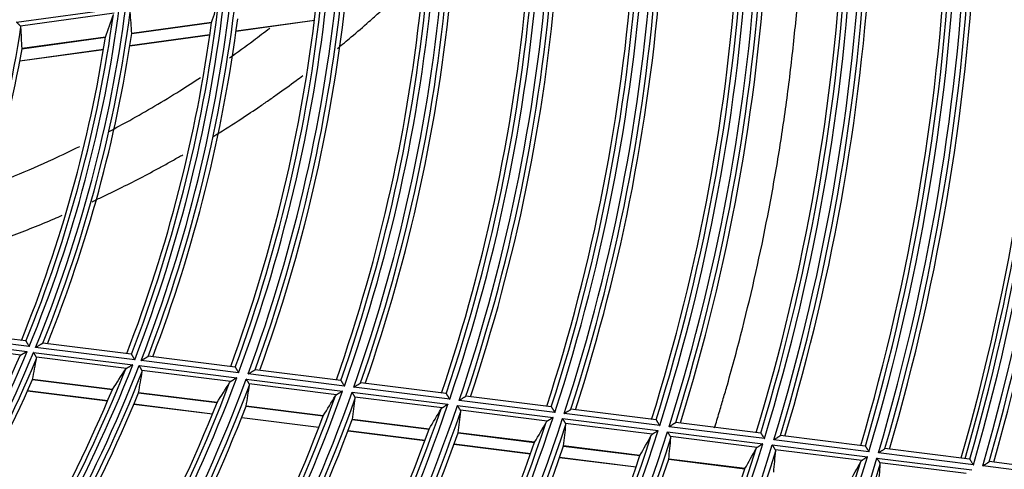
# Model space of a CAD drawing. Units: millimetres. Extents: x 0 to 7518, y 0 to 5362.
# Drawn here: x 1931 to 2027, y 2937 to 2981 of the extents above; entities that cross this region are included whole.
import ezdxf

# ---------------------------------------------------------------- set-up
doc = ezdxf.new("R2010")
doc.units = ezdxf.units.MM
doc.layers.add('LG-Product', color=3, linetype='Continuous')

msp = doc.modelspace()

# ---------------------------------------------------------------- linework, layer by layer
at = {"layer": 'LG-Product', "linetype": 'Continuous'}
for p, q in [((1930.359, 2980.572), (1940.44, 2981.963)), ((1939.938, 2981.46), (1930.735, 2980.19)), ((1949.492, 2980.543), (1941.66, 2979.462)), ((1941.66, 2979.45), (1949.489, 2980.531)), ((1951.898, 2979.691), (1959.599, 2980.754)), ((1951.902, 2979.719), (1959.603, 2980.782)), ((1939.081, 2979.106), (1930.885, 2977.975)), ((1941.476, 2978.253), (1949.324, 2979.336)), ((1941.48, 2978.281), (1949.328, 2979.364)), ((1930.884, 2977.963), (1939.077, 2979.094)), ((1930.668, 2976.762), (1938.885, 2977.896)), ((1930.674, 2976.79), (1938.89, 2977.923)), ((1931.268, 2949.256), (1922.231, 2950.389)), ((1921.289, 2949.482), (1931.387, 2948.217)), ((1931.591, 2948.712), (1921.505, 2949.976)), ((1931.268, 2949.256), (1931.275, 2949.251)), ((1930.772, 2947.86), (1921.554, 2949.016)), ((1941.946, 2947.414), (1932.225, 2948.632)), ((1932.927, 2949.044), (1932.937, 2949.047)), ((1941.617, 2947.959), (1932.935, 2949.047)), ((1932.022, 2948.137), (1941.753, 2946.918)), ((1941.149, 2946.56), (1932.294, 2947.67)), ((1941.617, 2947.959), (1941.623, 2947.954)), ((1952.154, 2946.134), (1942.577, 2947.335)), ((1943.268, 2947.748), (1943.277, 2947.751)), ((1951.818, 2946.681), (1943.276, 2947.751)), ((1942.385, 2946.839), (1951.97, 2945.637)), ((1951.375, 2945.278), (1942.663, 2946.37)), ((1951.818, 2946.681), (1951.825, 2946.676)), ((1953.769, 2946.432), (1953.778, 2946.435)), ((1962.187, 2945.381), (1953.776, 2946.435)), ((1931.915, 2945.474), (1939.756, 2944.491)), ((1939.762, 2944.502), (1931.918, 2945.485)), ((1952.905, 2945.52), (1962.353, 2944.336)), ((1962.529, 2944.834), (1953.089, 2946.017)), ((1962.187, 2945.381), (1962.194, 2945.376)), ((1931.427, 2944.365), (1939.288, 2943.38)), ((1931.438, 2944.391), (1939.299, 2943.406)), ((1961.766, 2943.976), (1953.189, 2945.051)), ((1972.874, 2943.538), (1963.461, 2944.718)), ((1964.132, 2945.133), (1964.141, 2945.136)), ((1972.526, 2944.085), (1964.139, 2945.136)), ((1942.329, 2944.169), (1950.026, 2943.204)), ((1950.032, 2943.215), (1942.331, 2944.18)), ((1963.285, 2944.219), (1972.704, 2943.039)), ((1972.124, 2942.678), (1963.574, 2943.749)), ((1972.526, 2944.085), (1972.533, 2944.081)), ((1983.192, 2942.245), (1973.802, 2943.421)), ((1982.841, 2942.793), (1974.472, 2943.841)), ((1941.866, 2943.057), (1949.58, 2942.09)), ((1941.877, 2943.083), (1949.591, 2942.116)), ((1952.893, 2942.845), (1960.455, 2941.897)), ((1960.461, 2941.908), (1952.896, 2942.856)), ((1973.633, 2942.922), (1983.029, 2941.745)), ((1982.456, 2941.383), (1973.927, 2942.452)), ((1982.841, 2942.793), (1982.847, 2942.788)), ((1993.134, 2941.503), (1984.78, 2942.55)), ((1952.453, 2941.73), (1960.029, 2940.781)), ((1952.464, 2941.756), (1960.039, 2940.806)), ((1963.311, 2941.539), (1970.847, 2940.595)), ((1970.852, 2940.606), (1963.314, 2941.55)), ((1983.956, 2941.629), (1993.332, 2940.454)), ((1993.49, 2940.954), (1984.119, 2942.129)), ((1993.134, 2941.503), (1993.141, 2941.498)), ((1962.9, 2940.448), (1970.448, 2939.502)), ((1992.764, 2940.091), (1984.254, 2941.158)), ((2003.769, 2939.666), (1994.415, 2940.838)), ((2003.41, 2940.215), (1995.067, 2941.26)), ((1962.891, 2940.422), (1970.438, 2939.476)), ((1973.694, 2940.238), (1981.207, 2939.296)), ((1981.212, 2939.307), (1973.696, 2940.249)), ((1994.257, 2940.338), (2003.616, 2939.165)), ((2003.053, 2938.802), (1994.559, 2939.866)), ((2003.41, 2940.215), (2003.416, 2940.21)), ((2014.034, 2938.38), (2004.693, 2939.55)), ((2013.67, 2938.929), (2005.338, 2939.973)), ((1973.29, 2939.119), (1980.814, 2938.176)), ((1973.299, 2939.145), (1980.823, 2938.202)), ((1984.046, 2938.941), (1991.541, 2938.001)), ((1991.547, 2938.012), (1984.048, 2938.952)), ((2004.54, 2939.049), (2013.884, 2937.878)), ((2013.326, 2937.514), (2004.845, 2938.577)), ((2013.67, 2938.929), (2013.677, 2938.924)), ((2023.918, 2937.645), (2015.595, 2938.688)), ((1983.657, 2937.819), (1991.162, 2936.879)), ((1983.666, 2937.845), (1991.171, 2936.905)), ((1994.374, 2937.646), (2001.854, 2936.709)), ((2001.859, 2936.72), (1994.376, 2937.658)), ((2014.807, 2937.762), (2024.139, 2936.593)), ((2024.285, 2937.095), (2014.956, 2938.264)), ((2023.918, 2937.645), (2023.925, 2937.64)), ((2023.585, 2936.229), (2015.115, 2937.29)), ((2034.524, 2935.812), (2025.206, 2936.979)), ((2034.155, 2936.362), (2025.839, 2937.404))]:
    msp.add_line(p, q, dxfattribs=at)
for radius, start, end in [(225.341, 343.92956, 358.79669), (226.259, 343.96604, 358.83372), (224.845, 344.03766, 358.63604), (226.755, 344.11251, 358.71436), (214.645, 343.61499, 358.19377), (215.141, 343.5026, 358.36326), (216.059, 343.54267, 358.40393), (216.555, 343.69718, 358.27978), (204.941, 343.03254, 357.88606), (205.859, 343.07674, 357.93093), (224.4, 344.02111, 358.07235), (227.2, 344.1308, 358.19409), (204.445, 343.14955, 357.70669), (206.355, 343.24024, 357.8016), (217, 343.7172, 357.73523), (224, 344.01053, 357.75615), (194.245, 342.63448, 357.16759), (194.741, 342.51246, 357.35805), (195.659, 342.56148, 357.40782), (196.155, 342.73505, 357.27286), (214.2, 343.59677, 357.6015), (184.541, 341.93387, 356.77061), (185.459, 341.98855, 356.82613), (204, 343.12928, 357.08276), (206.8, 343.26242, 357.23034), (184.045, 342.06134, 356.56762), (185.955, 342.1735, 356.68504), (196.6, 342.7594, 356.6721), (173.845, 341.41964, 355.89574), (174.341, 341.28624, 356.11304), (175.259, 341.34763, 356.17537), (175.755, 341.54555, 356.02758), (193.8, 342.61209, 356.50837), (164.141, 340.55632, 355.37186), (165.059, 340.62574, 355.44234), (165.555, 340.83857, 355.28722), (183.6, 342.03629, 355.8688), (186.4, 342.20063, 356.05149), (154.859, 339.80636, 354.61025), (163.645, 340.6962, 355.13811), (176.2, 341.57593, 355.35737), (153.445, 339.87419, 354.277), (153.941, 339.72722, 354.52987), (155.355, 340.0365, 354.44705), (173.4, 341.39128, 355.15219), (143.941, 338.79696, 353.58507), (144.559, 338.85822, 353.64728), (145.055, 339.10891, 353.47507), (163.2, 340.66403, 354.34356), (166, 340.87271, 354.57571), (134.459, 337.78269, 352.55479), (143.445, 338.95157, 353.31017), (155.8, 340.07522, 353.68865), (133.345, 337.87461, 352.1811), (133.841, 337.71152, 352.48248), (134.955, 338.0574, 352.37277), (153, 339.83737, 353.42379), (124.555, 336.78964, 351.04309), (143, 338.90907, 352.39013), (145.5, 339.15351, 352.66235), (132.9, 337.8251, 351.18169), (135.4, 338.10888, 351.49831), (125, 336.85042, 350.09387), (133.841, 322.71152, 337.48248), (133.345, 322.87461, 337.1811), (134.459, 322.78269, 337.55479), (134.955, 323.0574, 337.37277), (143.445, 323.95157, 338.31017), (143.941, 323.79696, 338.58507), (144.559, 323.85822, 338.64728), (145.055, 324.10891, 338.47507), (135.4, 323.10888, 336.49831), (153.941, 324.72722, 339.52987), (154.859, 324.80636, 339.61025), (143, 323.90907, 337.39013), (153.445, 324.87419, 339.277), (155.355, 325.0365, 339.44705), (164.141, 325.55632, 340.37186), (145.5, 324.15351, 337.66235), (163.645, 325.6962, 340.13811), (165.059, 325.62574, 340.44234), (165.555, 325.83857, 340.28722), (153, 324.83737, 338.42379), (155.8, 325.07522, 338.68865), (173.845, 326.41964, 340.89574), (174.341, 326.28624, 341.11304), (175.259, 326.34763, 341.17537), (163.2, 325.66403, 339.34356), (166, 325.87271, 339.57571), (175.755, 326.54555, 341.02758), (184.541, 326.93387, 341.77061), (185.459, 326.98855, 341.82613), (173.4, 326.39128, 340.15219), (184.045, 327.06134, 341.56762), (185.955, 327.1735, 341.68504), (194.741, 327.51246, 342.35805), (176.2, 326.57593, 340.35737), (194.245, 327.63448, 342.16759), (195.659, 327.56148, 342.40782), (196.155, 327.73505, 342.27286), (183.6, 327.03629, 340.8688), (186.4, 327.20063, 341.05149), (204.445, 328.14955, 342.70669), (204.941, 328.03254, 342.88606), (205.859, 328.07674, 342.93093), (193.8, 327.61209, 341.50837), (196.6, 327.7594, 341.6721), (206.355, 328.24024, 342.8016), (215.141, 328.5026, 343.36326), (216.059, 328.54267, 343.40393), (204, 328.12928, 342.08276), (214.645, 328.61499, 343.19377), (216.555, 328.69718, 343.27978)]:
    msp.add_arc((1807.749, 2999.474), radius, start, end, dxfattribs=at)
for centre, major_axis, ratio, start_param, end_param in [((1803.184, 3032.563), (-21.607, 156.629), 0.977429, 4.242965, 4.257805), ((1803.488, 3030.351), (-20.171, 146.156), 0.977431, 4.223436, 4.239494), ((1811.599, 2971.579), (-18.22, 132.041), 0.977429, 4.637525, 4.653318), ((1811.284, 2973.857), (-16.733, 121.257), 0.977431, 4.611981, 4.629212), ((1949.489, 2980.54), (0.174, 0.449), 0.002888, 4.705465, 4.719021), ((1804.248, 2971.533), (16.576, 132.257), 0.977428, 4.637529, 4.653322), ((1811.903, 3032.617), (19.667, 156.885), 0.977429, 4.242958, 4.257798), ((1803.969, 2969.317), (17.889, 142.748), 0.977431, 4.658585, 4.6732), ((1812.178, 3034.811), (20.963, 167.272), 0.97743, 4.259643, 4.273452), ((1803.687, 2967.057), (19.23, 153.445), 0.97743, 4.677083, 4.69067), ((1812.458, 3037.049), (22.293, 177.865), 0.97743, 4.274581, 4.28748), ((1803.407, 2964.819), (20.558, 164.038), 0.977429, 4.693012, 4.705718), ((1950.029, 2943.213), (0.249, 0.352), 0.002422, 4.704588, 4.719607), ((1812.74, 3039.287), (23.628, 188.457), 0.977428, 4.287784, 4.299888), ((1803.123, 2962.581), (21.886, 174.633), 0.977436, 4.707003, 4.718937), ((1813.018, 3041.526), (24.94, 199.054), 0.977431, 4.299396, 4.310799), ((1802.847, 2960.343), (23.212, 185.225), 0.977424, 4.71939, 4.730642), ((1813.3, 3043.763), (26.276, 209.646), 0.97743, 4.309901, 4.320681), ((1802.563, 2958.105), (24.542, 195.82), 0.977435, 4.73045, 4.741095), ((1813.579, 3046.002), (27.59, 220.242), 0.977433, 4.319251, 4.329474), ((1802.284, 2955.867), (25.868, 206.413), 0.977429, 4.740362, 4.750464), ((2001.856, 2936.718), (0.276, 0.441), 0.002216, 4.705804, 4.7179), ((1813.861, 3048.239), (28.93, 230.833), 0.97743, 4.327829, 4.33755), ((1802.005, 2953.629), (27.195, 217.006), 0.977428, 4.749311, 4.758923)]:
    msp.add_ellipse(centre, major_axis=major_axis, ratio=ratio, start_param=start_param, end_param=end_param, dxfattribs=at)
for points, knots in [([(1998.878, 2940.742), (1999.03, 2941.236), (1999.318, 2942.183), (1999.6, 2943.135), (1999.867, 2944.047), (1999.999, 2944.505), (2000.65, 2946.792), (2001.143, 2948.626), (2002.544, 2954.143), (2003.372, 2957.84), (2004.454, 2963.412), (2004.788, 2965.274), (2005.404, 2969.007), (2005.685, 2970.878), (2006.067, 2973.691), (2006.188, 2974.63), (2006.415, 2976.511), (2006.523, 2977.452), (2006.824, 2980.28), (2006.999, 2982.169), (2007.231, 2985.147), (2007.306, 2986.232), (2007.373, 2987.318)], [0, 0, 0, 0, 0.032714, 0.062672, 0.062672, 0.09263, 0.09263, 0.212463, 0.212463, 0.452127, 0.452127, 0.571959, 0.571959, 0.691791, 0.691791, 0.751708, 0.751708, 0.811624, 0.811624, 0.931456, 0.931456, 1, 1, 1, 1]), ([(1961.846, 2977.994), (1962.303, 2978.367), (1962.757, 2978.744), (1963.793, 2979.617), (1964.373, 2980.117), (1965.311, 2980.944), (1965.673, 2981.267), (1966.032, 2981.593)], [0, 0, 0, 0, 0.3203, 0.3203, 0.736273, 0.736273, 1, 1, 1, 1]), ([(1930.735, 2980.19), (1930.725, 2980.2), (1930.713, 2980.213), (1930.688, 2980.238), (1930.674, 2980.252), (1930.646, 2980.281), (1930.631, 2980.296), (1930.608, 2980.319), (1930.6, 2980.327), (1930.584, 2980.344), (1930.576, 2980.352), (1930.552, 2980.377), (1930.535, 2980.394), (1930.509, 2980.42), (1930.501, 2980.428), (1930.483, 2980.446), (1930.475, 2980.455), (1930.448, 2980.482), (1930.431, 2980.5), (1930.404, 2980.527), (1930.395, 2980.536), (1930.377, 2980.554), (1930.368, 2980.563), (1930.359, 2980.572)], [0, 0, 0, 0, 0.125, 0.125, 0.25, 0.25, 0.375, 0.375, 0.4375, 0.4375, 0.5, 0.5, 0.625, 0.625, 0.6875, 0.6875, 0.75, 0.75, 0.875, 0.875, 0.9375, 0.9375, 1, 1, 1, 1]), ([(1930.785, 2980.082), (1930.784, 2980.101), (1930.779, 2980.12), (1930.767, 2980.147), (1930.762, 2980.156), (1930.75, 2980.173), (1930.743, 2980.182), (1930.735, 2980.19)], [0, 0, 0, 0, 0.5, 0.5, 0.75, 0.75, 1, 1, 1, 1]), ([(1951.248, 2977.071), (1952.037, 2977.625), (1953.362, 2978.584), (1954.675, 2979.585), (1955.209, 2980)], [0, 0, 0, 0, 0.592517, 1, 1, 1, 1]), ([(1949.605, 2969.298), (1950.45, 2969.818), (1951.288, 2970.35), (1952.763, 2971.312), (1953.402, 2971.738), (1954.355, 2972.387), (1954.672, 2972.605), (1955.145, 2972.935), (1955.303, 2973.046), (1955.618, 2973.267), (1955.775, 2973.378), (1956.558, 2973.935), (1957.18, 2974.387), (1958.014, 2975.006), (1958.231, 2975.168), (1958.448, 2975.331)], [0, 0, 0, 0, 0.27877, 0.27877, 0.49387, 0.49387, 0.60142, 0.60142, 0.655195, 0.655195, 0.70897, 0.70897, 0.92407, 0.92407, 1, 1, 1, 1]), ([(1939.44, 2969.843), (1940.114, 2970.197), (1942.441, 2971.446), (1945.432, 2973.217), (1947.729, 2974.693), (1948.402, 2975.135)], [0, 0, 0, 0, 0.222855, 0.771643, 1, 1, 1, 1]), ([(1927.331, 2964.346), (1928.275, 2964.705), (1930.488, 2965.582), (1933.563, 2966.93), (1935.687, 2967.948), (1936.549, 2968.373)], [0, 0, 0, 0, 0.305152, 0.717029, 1, 1, 1, 1]), ([(1937.757, 2962.931), (1937.888, 2962.992), (1938.018, 2963.053), (1938.49, 2963.277), (1938.832, 2963.44), (1939.513, 2963.769), (1939.854, 2963.935), (1940.874, 2964.438), (1941.552, 2964.78), (1942.902, 2965.477), (1943.575, 2965.832), (1944.579, 2966.377), (1944.913, 2966.561), (1945.58, 2966.931), (1945.913, 2967.118), (1946.386, 2967.388), (1946.527, 2967.468), (1946.668, 2967.55)], [0, 0, 0, 0, 0.04337, 0.04337, 0.156903, 0.156903, 0.270436, 0.270436, 0.497502, 0.497502, 0.724568, 0.724568, 0.838101, 0.838101, 0.951635, 0.951635, 1, 1, 1, 1]), ([(1925.636, 2958.088), (1926.332, 2958.319), (1927.027, 2958.558), (1927.898, 2958.867), (1928.075, 2958.93), (1928.429, 2959.057), (1928.605, 2959.121), (1929.135, 2959.314), (1929.487, 2959.445), (1930.542, 2959.842), (1931.243, 2960.115), (1932.639, 2960.674), (1933.335, 2960.961), (1934.296, 2961.371), (1934.565, 2961.487), (1934.833, 2961.604)], [0, 0, 0, 0, 0.224662, 0.224662, 0.281858, 0.281858, 0.339053, 0.339053, 0.453443, 0.453443, 0.682224, 0.682224, 0.911004, 0.911004, 1, 1, 1, 1]), ([(1931.275, 2949.251), (1931.278, 2949.246), (1931.283, 2949.238), (1931.293, 2949.221), (1931.297, 2949.214), (1931.306, 2949.199), (1931.315, 2949.183), (1931.326, 2949.164), (1931.338, 2949.144), (1931.344, 2949.133), (1931.363, 2949.1), (1931.377, 2949.076), (1931.399, 2949.039), (1931.407, 2949.026), (1931.422, 2948.999), (1931.43, 2948.986), (1931.454, 2948.945), (1931.471, 2948.917), (1931.496, 2948.874), (1931.504, 2948.86), (1931.521, 2948.831), (1931.53, 2948.816), (1931.547, 2948.786), (1931.56, 2948.764), (1931.573, 2948.741), (1931.582, 2948.727), (1931.586, 2948.719), (1931.591, 2948.712)], [0, 0, 0, 0, 0.125, 0.125, 0.1875, 0.1875, 0.25, 0.3125, 0.3125, 0.375, 0.375, 0.5, 0.5, 0.5625, 0.5625, 0.625, 0.625, 0.75, 0.75, 0.8125, 0.8125, 0.875, 0.875, 0.9375, 0.96875, 0.96875, 1, 1, 1, 1]), ([(1931.387, 2948.217), (1931.38, 2948.213), (1931.373, 2948.209), (1931.359, 2948.201), (1931.338, 2948.189), (1931.29, 2948.161), (1931.248, 2948.137), (1931.167, 2948.089), (1931.113, 2948.058), (1931.047, 2948.02), (1931.033, 2948.012), (1931.007, 2947.997), (1930.994, 2947.989), (1930.955, 2947.967), (1930.93, 2947.952), (1930.882, 2947.924), (1930.858, 2947.91), (1930.824, 2947.891), (1930.813, 2947.884), (1930.792, 2947.872), (1930.782, 2947.866), (1930.772, 2947.86)], [0, 0, 0, 0, 0.03125, 0.03125, 0.0625, 0.125, 0.25, 0.25, 0.5, 0.5, 0.5625, 0.5625, 0.625, 0.625, 0.75, 0.75, 0.875, 0.875, 0.9375, 0.9375, 1, 1, 1, 1]), ([(1932.225, 2948.632), (1932.234, 2948.637), (1932.243, 2948.643), (1932.261, 2948.653), (1932.287, 2948.669), (1932.314, 2948.684), (1932.367, 2948.715), (1932.401, 2948.735), (1932.471, 2948.776), (1932.505, 2948.796), (1932.556, 2948.826), (1932.573, 2948.836), (1932.606, 2948.856), (1932.623, 2948.865), (1932.672, 2948.894), (1932.704, 2948.913), (1932.741, 2948.935), (1932.749, 2948.939), (1932.764, 2948.948), (1932.771, 2948.952), (1932.792, 2948.965), (1932.806, 2948.973), (1932.832, 2948.988), (1932.844, 2948.995), (1932.867, 2949.009), (1932.878, 2949.015), (1932.897, 2949.026), (1932.905, 2949.031), (1932.918, 2949.039), (1932.924, 2949.042), (1932.927, 2949.044)], [0, 0, 0, 0, 0.03125, 0.03125, 0.0625, 0.125, 0.125, 0.25, 0.25, 0.375, 0.375, 0.4375, 0.4375, 0.5, 0.5, 0.625, 0.625, 0.65625, 0.65625, 0.6875, 0.6875, 0.75, 0.75, 0.8125, 0.8125, 0.875, 0.875, 0.9375, 0.9375, 1, 1, 1, 1]), ([(1930.772, 2947.86), (1930.747, 2947.846), (1930.725, 2947.83), (1930.687, 2947.797), (1930.671, 2947.779), (1930.658, 2947.76)], [0, 0, 0, 0, 0.5, 0.5, 1, 1, 1, 1]), ([(1932.294, 2947.67), (1932.286, 2947.683), (1932.277, 2947.698), (1932.259, 2947.729), (1932.25, 2947.746), (1932.229, 2947.781), (1932.218, 2947.8), (1932.196, 2947.838), (1932.184, 2947.858), (1932.161, 2947.899), (1932.148, 2947.92), (1932.124, 2947.962), (1932.111, 2947.984), (1932.086, 2948.027), (1932.073, 2948.049), (1932.054, 2948.082), (1932.044, 2948.098), (1932.035, 2948.115), (1932.028, 2948.126), (1932.025, 2948.132), (1932.022, 2948.137)], [0, 0, 0, 0, 0.125, 0.125, 0.25, 0.25, 0.375, 0.375, 0.5, 0.5, 0.625, 0.625, 0.75, 0.75, 0.875, 0.875, 0.9375, 0.96875, 0.96875, 1, 1, 1, 1]), ([(1932.316, 2947.552), (1932.319, 2947.571), (1932.32, 2947.591), (1932.314, 2947.62), (1932.312, 2947.63), (1932.304, 2947.65), (1932.299, 2947.66), (1932.294, 2947.67)], [0, 0, 0, 0, 0.5, 0.5, 0.75, 0.75, 1, 1, 1, 1]), ([(1941.623, 2947.954), (1941.626, 2947.95), (1941.631, 2947.941), (1941.642, 2947.923), (1941.646, 2947.917), (1941.655, 2947.902), (1941.665, 2947.885), (1941.676, 2947.866), (1941.688, 2947.846), (1941.694, 2947.835), (1941.714, 2947.802), (1941.728, 2947.778), (1941.751, 2947.741), (1941.759, 2947.728), (1941.774, 2947.702), (1941.782, 2947.688), (1941.807, 2947.647), (1941.824, 2947.619), (1941.858, 2947.562), (1941.875, 2947.533), (1941.902, 2947.488), (1941.911, 2947.474), (1941.924, 2947.451), (1941.928, 2947.444), (1941.937, 2947.429), (1941.942, 2947.421), (1941.946, 2947.414)], [0, 0, 0, 0, 0.125, 0.125, 0.1875, 0.1875, 0.25, 0.3125, 0.3125, 0.375, 0.375, 0.5, 0.5, 0.5625, 0.5625, 0.625, 0.625, 0.75, 0.75, 0.875, 0.875, 0.9375, 0.9375, 0.96875, 0.96875, 1, 1, 1, 1]), ([(1942.577, 2947.335), (1942.586, 2947.34), (1942.595, 2947.345), (1942.613, 2947.356), (1942.639, 2947.371), (1942.665, 2947.387), (1942.717, 2947.418), (1942.752, 2947.439), (1942.82, 2947.48), (1942.854, 2947.5), (1942.904, 2947.53), (1942.92, 2947.54), (1942.954, 2947.56), (1942.97, 2947.569), (1943.018, 2947.598), (1943.049, 2947.617), (1943.086, 2947.639), (1943.093, 2947.644), (1943.108, 2947.652), (1943.115, 2947.656), (1943.136, 2947.669), (1943.149, 2947.677), (1943.175, 2947.692), (1943.187, 2947.699), (1943.209, 2947.713), (1943.219, 2947.719), (1943.238, 2947.73), (1943.246, 2947.735), (1943.259, 2947.743), (1943.264, 2947.746), (1943.268, 2947.748)], [0, 0, 0, 0, 0.03125, 0.03125, 0.0625, 0.125, 0.125, 0.25, 0.25, 0.375, 0.375, 0.4375, 0.4375, 0.5, 0.5, 0.625, 0.625, 0.65625, 0.65625, 0.6875, 0.6875, 0.75, 0.75, 0.8125, 0.8125, 0.875, 0.875, 0.9375, 0.9375, 1, 1, 1, 1]), ([(1941.149, 2946.56), (1941.124, 2946.545), (1941.103, 2946.529), (1941.066, 2946.496), (1941.05, 2946.478), (1941.038, 2946.459)], [0, 0, 0, 0, 0.5, 0.5, 1, 1, 1, 1]), ([(1941.753, 2946.918), (1941.746, 2946.914), (1941.739, 2946.91), (1941.725, 2946.902), (1941.705, 2946.889), (1941.657, 2946.861), (1941.617, 2946.837), (1941.536, 2946.789), (1941.483, 2946.758), (1941.418, 2946.719), (1941.405, 2946.712), (1941.38, 2946.696), (1941.367, 2946.689), (1941.329, 2946.666), (1941.304, 2946.652), (1941.257, 2946.623), (1941.233, 2946.61), (1941.2, 2946.59), (1941.19, 2946.584), (1941.169, 2946.571), (1941.159, 2946.566), (1941.149, 2946.56)], [0, 0, 0, 0, 0.03125, 0.03125, 0.0625, 0.125, 0.25, 0.25, 0.5, 0.5, 0.5625, 0.5625, 0.625, 0.625, 0.75, 0.75, 0.875, 0.875, 0.9375, 0.9375, 1, 1, 1, 1]), ([(1942.663, 2946.37), (1942.655, 2946.384), (1942.646, 2946.398), (1942.628, 2946.43), (1942.618, 2946.446), (1942.597, 2946.482), (1942.585, 2946.501), (1942.563, 2946.539), (1942.551, 2946.559), (1942.527, 2946.6), (1942.514, 2946.621), (1942.489, 2946.663), (1942.476, 2946.685), (1942.45, 2946.728), (1942.437, 2946.75), (1942.418, 2946.783), (1942.408, 2946.8), (1942.398, 2946.816), (1942.391, 2946.828), (1942.388, 2946.833), (1942.385, 2946.839)], [0, 0, 0, 0, 0.125, 0.125, 0.25, 0.25, 0.375, 0.375, 0.5, 0.5, 0.625, 0.625, 0.75, 0.75, 0.875, 0.875, 0.9375, 0.96875, 0.96875, 1, 1, 1, 1]), ([(1942.687, 2946.252), (1942.691, 2946.272), (1942.69, 2946.291), (1942.682, 2946.33), (1942.675, 2946.35), (1942.663, 2946.37)], [0, 0, 0, 0, 0.5, 0.5, 1, 1, 1, 1]), ([(1951.825, 2946.676), (1951.828, 2946.671), (1951.833, 2946.663), (1951.844, 2946.645), (1951.848, 2946.638), (1951.857, 2946.623), (1951.867, 2946.606), (1951.879, 2946.587), (1951.891, 2946.567), (1951.898, 2946.556), (1951.918, 2946.523), (1951.932, 2946.499), (1951.955, 2946.461), (1951.963, 2946.449), (1951.979, 2946.422), (1951.988, 2946.409), (1952.013, 2946.367), (1952.03, 2946.339), (1952.064, 2946.282), (1952.082, 2946.253), (1952.109, 2946.209), (1952.118, 2946.194), (1952.132, 2946.172), (1952.136, 2946.164), (1952.145, 2946.149), (1952.15, 2946.142), (1952.154, 2946.134)], [0, 0, 0, 0, 0.125, 0.125, 0.1875, 0.1875, 0.25, 0.3125, 0.3125, 0.375, 0.375, 0.5, 0.5, 0.5625, 0.5625, 0.625, 0.625, 0.75, 0.75, 0.875, 0.875, 0.9375, 0.9375, 0.96875, 0.96875, 1, 1, 1, 1]), ([(1953.089, 2946.017), (1953.097, 2946.023), (1953.106, 2946.028), (1953.123, 2946.039), (1953.149, 2946.054), (1953.175, 2946.07), (1953.227, 2946.101), (1953.261, 2946.122), (1953.328, 2946.163), (1953.361, 2946.184), (1953.411, 2946.214), (1953.427, 2946.224), (1953.46, 2946.244), (1953.476, 2946.254), (1953.523, 2946.282), (1953.554, 2946.301), (1953.598, 2946.328), (1953.612, 2946.337), (1953.639, 2946.353), (1953.653, 2946.361), (1953.677, 2946.376), (1953.689, 2946.384), (1953.711, 2946.397), (1953.721, 2946.403), (1953.739, 2946.414), (1953.747, 2946.419), (1953.76, 2946.427), (1953.765, 2946.43), (1953.769, 2946.432)], [0, 0, 0, 0, 0.03125, 0.03125, 0.0625, 0.125, 0.125, 0.25, 0.25, 0.375, 0.375, 0.4375, 0.4375, 0.5, 0.5, 0.625, 0.625, 0.6875, 0.6875, 0.75, 0.75, 0.8125, 0.8125, 0.875, 0.875, 0.9375, 0.9375, 1, 1, 1, 1]), ([(1951.375, 2945.278), (1951.351, 2945.264), (1951.33, 2945.248), (1951.294, 2945.214), (1951.278, 2945.196), (1951.267, 2945.177)], [0, 0, 0, 0, 0.5, 0.5, 1, 1, 1, 1]), ([(1951.97, 2945.637), (1951.963, 2945.633), (1951.956, 2945.629), (1951.943, 2945.621), (1951.922, 2945.609), (1951.876, 2945.58), (1951.836, 2945.556), (1951.756, 2945.508), (1951.704, 2945.477), (1951.64, 2945.438), (1951.627, 2945.43), (1951.602, 2945.415), (1951.589, 2945.407), (1951.552, 2945.385), (1951.528, 2945.37), (1951.481, 2945.342), (1951.458, 2945.328), (1951.426, 2945.309), (1951.415, 2945.302), (1951.395, 2945.29), (1951.385, 2945.284), (1951.375, 2945.278)], [0, 0, 0, 0, 0.03125, 0.03125, 0.0625, 0.125, 0.25, 0.25, 0.5, 0.5, 0.5625, 0.5625, 0.625, 0.625, 0.75, 0.75, 0.875, 0.875, 0.9375, 0.9375, 1, 1, 1, 1]), ([(1953.189, 2945.051), (1953.181, 2945.064), (1953.172, 2945.079), (1953.153, 2945.111), (1953.143, 2945.128), (1953.121, 2945.163), (1953.11, 2945.182), (1953.086, 2945.221), (1953.074, 2945.241), (1953.05, 2945.281), (1953.037, 2945.302), (1953.011, 2945.345), (1952.998, 2945.366), (1952.972, 2945.41), (1952.958, 2945.432), (1952.938, 2945.465), (1952.928, 2945.481), (1952.918, 2945.498), (1952.912, 2945.509), (1952.908, 2945.515), (1952.905, 2945.52)], [0, 0, 0, 0, 0.125, 0.125, 0.25, 0.25, 0.375, 0.375, 0.5, 0.5, 0.625, 0.625, 0.75, 0.75, 0.875, 0.875, 0.9375, 0.96875, 0.96875, 1, 1, 1, 1]), ([(1962.194, 2945.376), (1962.197, 2945.372), (1962.202, 2945.363), (1962.211, 2945.348), (1962.213, 2945.345), (1962.218, 2945.338), (1962.22, 2945.334), (1962.227, 2945.323), (1962.237, 2945.306), (1962.249, 2945.287), (1962.262, 2945.267), (1962.268, 2945.256), (1962.289, 2945.223), (1962.304, 2945.199), (1962.327, 2945.161), (1962.335, 2945.148), (1962.351, 2945.122), (1962.36, 2945.108), (1962.385, 2945.067), (1962.403, 2945.039), (1962.438, 2944.982), (1962.456, 2944.953), (1962.483, 2944.909), (1962.492, 2944.894), (1962.506, 2944.872), (1962.511, 2944.864), (1962.52, 2944.849), (1962.525, 2944.842), (1962.529, 2944.834)], [0, 0, 0, 0, 0.125, 0.125, 0.15625, 0.15625, 0.1875, 0.1875, 0.25, 0.3125, 0.3125, 0.375, 0.375, 0.5, 0.5, 0.5625, 0.5625, 0.625, 0.625, 0.75, 0.75, 0.875, 0.875, 0.9375, 0.9375, 0.96875, 0.96875, 1, 1, 1, 1]), ([(1953.215, 2944.933), (1953.218, 2944.952), (1953.217, 2944.972), (1953.209, 2945.011), (1953.201, 2945.031), (1953.189, 2945.051)], [0, 0, 0, 0, 0.5, 0.5, 1, 1, 1, 1]), ([(1962.353, 2944.336), (1962.346, 2944.332), (1962.339, 2944.328), (1962.326, 2944.32), (1962.306, 2944.308), (1962.26, 2944.279), (1962.22, 2944.255), (1962.142, 2944.207), (1962.09, 2944.175), (1962.014, 2944.128), (1961.989, 2944.113), (1961.94, 2944.083), (1961.916, 2944.068), (1961.87, 2944.04), (1961.848, 2944.026), (1961.816, 2944.006), (1961.805, 2944), (1961.785, 2943.988), (1961.776, 2943.982), (1961.766, 2943.976)], [0, 0, 0, 0, 0.03125, 0.03125, 0.0625, 0.125, 0.25, 0.25, 0.5, 0.5, 0.625, 0.625, 0.75, 0.75, 0.875, 0.875, 0.9375, 0.9375, 1, 1, 1, 1]), ([(1963.461, 2944.718), (1963.469, 2944.723), (1963.478, 2944.728), (1963.495, 2944.739), (1963.521, 2944.755), (1963.546, 2944.77), (1963.597, 2944.802), (1963.631, 2944.823), (1963.697, 2944.864), (1963.73, 2944.885), (1963.796, 2944.925), (1963.828, 2944.945), (1963.891, 2944.984), (1963.921, 2945.003), (1963.964, 2945.029), (1963.978, 2945.038), (1964.005, 2945.055), (1964.018, 2945.063), (1964.042, 2945.078), (1964.054, 2945.085), (1964.075, 2945.098), (1964.085, 2945.105), (1964.103, 2945.116), (1964.111, 2945.12), (1964.123, 2945.128), (1964.128, 2945.131), (1964.132, 2945.133)], [0, 0, 0, 0, 0.03125, 0.03125, 0.0625, 0.125, 0.125, 0.25, 0.25, 0.375, 0.375, 0.5, 0.5, 0.625, 0.625, 0.6875, 0.6875, 0.75, 0.75, 0.8125, 0.8125, 0.875, 0.875, 0.9375, 0.9375, 1, 1, 1, 1]), ([(1963.574, 2943.749), (1963.566, 2943.763), (1963.556, 2943.778), (1963.537, 2943.809), (1963.527, 2943.826), (1963.505, 2943.862), (1963.493, 2943.881), (1963.469, 2943.92), (1963.457, 2943.94), (1963.432, 2943.98), (1963.419, 2944.001), (1963.393, 2944.044), (1963.379, 2944.066), (1963.353, 2944.109), (1963.339, 2944.131), (1963.319, 2944.164), (1963.309, 2944.181), (1963.298, 2944.197), (1963.291, 2944.208), (1963.288, 2944.214), (1963.285, 2944.219)], [0, 0, 0, 0, 0.125, 0.125, 0.25, 0.25, 0.375, 0.375, 0.5, 0.5, 0.625, 0.625, 0.75, 0.75, 0.875, 0.875, 0.9375, 0.96875, 0.96875, 1, 1, 1, 1]), ([(1963.601, 2943.631), (1963.604, 2943.651), (1963.603, 2943.67), (1963.594, 2943.71), (1963.586, 2943.73), (1963.574, 2943.749)], [0, 0, 0, 0, 0.5, 0.5, 1, 1, 1, 1]), ([(1972.533, 2944.081), (1972.536, 2944.076), (1972.541, 2944.067), (1972.551, 2944.052), (1972.553, 2944.049), (1972.557, 2944.042), (1972.56, 2944.038), (1972.567, 2944.027), (1972.577, 2944.01), (1972.589, 2943.991), (1972.602, 2943.971), (1972.609, 2943.96), (1972.63, 2943.926), (1972.645, 2943.902), (1972.669, 2943.865), (1972.677, 2943.852), (1972.693, 2943.825), (1972.702, 2943.812), (1972.728, 2943.771), (1972.745, 2943.742), (1972.781, 2943.686), (1972.799, 2943.657), (1972.827, 2943.612), (1972.836, 2943.597), (1972.85, 2943.575), (1972.855, 2943.568), (1972.864, 2943.553), (1972.869, 2943.545), (1972.874, 2943.538)], [0, 0, 0, 0, 0.125, 0.125, 0.15625, 0.15625, 0.1875, 0.1875, 0.25, 0.3125, 0.3125, 0.375, 0.375, 0.5, 0.5, 0.5625, 0.5625, 0.625, 0.625, 0.75, 0.75, 0.875, 0.875, 0.9375, 0.9375, 0.96875, 0.96875, 1, 1, 1, 1]), ([(1973.802, 2943.421), (1973.811, 2943.427), (1973.819, 2943.432), (1973.836, 2943.443), (1973.862, 2943.459), (1973.887, 2943.475), (1973.938, 2943.506), (1973.971, 2943.527), (1974.037, 2943.569), (1974.07, 2943.589), (1974.118, 2943.62), (1974.134, 2943.63), (1974.166, 2943.65), (1974.182, 2943.66), (1974.228, 2943.689), (1974.258, 2943.708), (1974.3, 2943.734), (1974.314, 2943.743), (1974.341, 2943.76), (1974.354, 2943.768), (1974.378, 2943.783), (1974.389, 2943.79), (1974.405, 2943.8), (1974.41, 2943.803), (1974.42, 2943.81), (1974.425, 2943.812), (1974.437, 2943.821), (1974.445, 2943.825), (1974.457, 2943.833), (1974.462, 2943.836), (1974.466, 2943.838)], [0, 0, 0, 0, 0.03125, 0.03125, 0.0625, 0.125, 0.125, 0.25, 0.25, 0.375, 0.375, 0.4375, 0.4375, 0.5, 0.5, 0.625, 0.625, 0.6875, 0.6875, 0.75, 0.75, 0.8125, 0.8125, 0.84375, 0.84375, 0.875, 0.875, 0.9375, 0.9375, 1, 1, 1, 1]), ([(1972.704, 2943.039), (1972.697, 2943.035), (1972.691, 2943.031), (1972.677, 2943.023), (1972.658, 2943.01), (1972.612, 2942.982), (1972.573, 2942.957), (1972.495, 2942.909), (1972.444, 2942.877), (1972.369, 2942.83), (1972.344, 2942.815), (1972.296, 2942.785), (1972.272, 2942.77), (1972.227, 2942.742), (1972.205, 2942.728), (1972.173, 2942.708), (1972.163, 2942.702), (1972.143, 2942.689), (1972.134, 2942.684), (1972.124, 2942.678)], [0, 0, 0, 0, 0.03125, 0.03125, 0.0625, 0.125, 0.25, 0.25, 0.5, 0.5, 0.625, 0.625, 0.75, 0.75, 0.875, 0.875, 0.9375, 0.9375, 1, 1, 1, 1]), ([(1973.927, 2942.452), (1973.919, 2942.466), (1973.909, 2942.48), (1973.889, 2942.512), (1973.879, 2942.529), (1973.857, 2942.565), (1973.845, 2942.584), (1973.821, 2942.623), (1973.808, 2942.643), (1973.783, 2942.683), (1973.769, 2942.704), (1973.743, 2942.747), (1973.729, 2942.769), (1973.702, 2942.812), (1973.688, 2942.834), (1973.668, 2942.867), (1973.657, 2942.884), (1973.647, 2942.9), (1973.64, 2942.911), (1973.637, 2942.917), (1973.633, 2942.922)], [0, 0, 0, 0, 0.125, 0.125, 0.25, 0.25, 0.375, 0.375, 0.5, 0.5, 0.625, 0.625, 0.75, 0.75, 0.875, 0.875, 0.9375, 0.96875, 0.96875, 1, 1, 1, 1]), ([(1973.956, 2942.334), (1973.958, 2942.353), (1973.957, 2942.373), (1973.948, 2942.412), (1973.939, 2942.432), (1973.927, 2942.452)], [0, 0, 0, 0, 0.5, 0.5, 1, 1, 1, 1]), ([(1982.847, 2942.788), (1982.85, 2942.783), (1982.856, 2942.774), (1982.865, 2942.759), (1982.867, 2942.756), (1982.872, 2942.749), (1982.874, 2942.746), (1982.882, 2942.734), (1982.892, 2942.717), (1982.904, 2942.698), (1982.917, 2942.678), (1982.924, 2942.667), (1982.946, 2942.633), (1982.961, 2942.609), (1982.985, 2942.571), (1982.993, 2942.559), (1983.01, 2942.532), (1983.019, 2942.518), (1983.045, 2942.477), (1983.063, 2942.449), (1983.099, 2942.392), (1983.117, 2942.363), (1983.145, 2942.319), (1983.155, 2942.304), (1983.169, 2942.282), (1983.173, 2942.274), (1983.183, 2942.26), (1983.188, 2942.252), (1983.192, 2942.245)], [0, 0, 0, 0, 0.125, 0.125, 0.15625, 0.15625, 0.1875, 0.1875, 0.25, 0.3125, 0.3125, 0.375, 0.375, 0.5, 0.5, 0.5625, 0.5625, 0.625, 0.625, 0.75, 0.75, 0.875, 0.875, 0.9375, 0.9375, 0.96875, 0.96875, 1, 1, 1, 1]), ([(1984.119, 2942.129), (1984.128, 2942.134), (1984.136, 2942.139), (1984.153, 2942.15), (1984.178, 2942.166), (1984.203, 2942.182), (1984.253, 2942.214), (1984.286, 2942.235), (1984.352, 2942.276), (1984.384, 2942.297), (1984.432, 2942.328), (1984.448, 2942.338), (1984.48, 2942.358), (1984.495, 2942.368), (1984.541, 2942.397), (1984.571, 2942.416), (1984.613, 2942.442), (1984.626, 2942.451), (1984.653, 2942.468), (1984.665, 2942.476), (1984.689, 2942.491), (1984.7, 2942.498), (1984.716, 2942.508), (1984.721, 2942.511), (1984.731, 2942.518), (1984.735, 2942.52), (1984.748, 2942.529), (1984.755, 2942.533), (1984.768, 2942.541), (1984.772, 2942.544), (1984.776, 2942.546)], [0, 0, 0, 0, 0.03125, 0.03125, 0.0625, 0.125, 0.125, 0.25, 0.25, 0.375, 0.375, 0.4375, 0.4375, 0.5, 0.5, 0.625, 0.625, 0.6875, 0.6875, 0.75, 0.75, 0.8125, 0.8125, 0.84375, 0.84375, 0.875, 0.875, 0.9375, 0.9375, 1, 1, 1, 1]), ([(1983.029, 2941.745), (1983.022, 2941.741), (1983.016, 2941.737), (1983.002, 2941.729), (1982.983, 2941.716), (1982.937, 2941.687), (1982.899, 2941.663), (1982.822, 2941.615), (1982.772, 2941.583), (1982.697, 2941.536), (1982.673, 2941.52), (1982.625, 2941.49), (1982.602, 2941.475), (1982.557, 2941.447), (1982.535, 2941.433), (1982.493, 2941.407), (1982.474, 2941.394), (1982.456, 2941.383)], [0, 0, 0, 0, 0.03125, 0.03125, 0.0625, 0.125, 0.25, 0.25, 0.5, 0.5, 0.625, 0.625, 0.75, 0.75, 0.875, 0.875, 1, 1, 1, 1]), ([(1984.254, 2941.158), (1984.245, 2941.171), (1984.236, 2941.186), (1984.216, 2941.218), (1984.205, 2941.235), (1984.182, 2941.271), (1984.17, 2941.29), (1984.146, 2941.329), (1984.133, 2941.349), (1984.107, 2941.389), (1984.094, 2941.41), (1984.067, 2941.453), (1984.054, 2941.474), (1984.026, 2941.518), (1984.012, 2941.54), (1983.991, 2941.573), (1983.981, 2941.59), (1983.97, 2941.607), (1983.963, 2941.618), (1983.959, 2941.623), (1983.956, 2941.629)], [0, 0, 0, 0, 0.125, 0.125, 0.25, 0.25, 0.375, 0.375, 0.5, 0.5, 0.625, 0.625, 0.75, 0.75, 0.875, 0.875, 0.9375, 0.96875, 0.96875, 1, 1, 1, 1]), ([(1993.141, 2941.498), (1993.144, 2941.493), (1993.149, 2941.484), (1993.159, 2941.469), (1993.161, 2941.466), (1993.166, 2941.459), (1993.168, 2941.455), (1993.175, 2941.444), (1993.186, 2941.427), (1993.199, 2941.408), (1993.212, 2941.387), (1993.219, 2941.376), (1993.24, 2941.343), (1993.256, 2941.319), (1993.28, 2941.281), (1993.288, 2941.268), (1993.305, 2941.241), (1993.314, 2941.228), (1993.341, 2941.187), (1993.359, 2941.159), (1993.395, 2941.102), (1993.414, 2941.073), (1993.442, 2941.029), (1993.452, 2941.014), (1993.466, 2940.991), (1993.471, 2940.984), (1993.48, 2940.969), (1993.485, 2940.962), (1993.49, 2940.954)], [0, 0, 0, 0, 0.125, 0.125, 0.15625, 0.15625, 0.1875, 0.1875, 0.25, 0.3125, 0.3125, 0.375, 0.375, 0.5, 0.5, 0.5625, 0.5625, 0.625, 0.625, 0.75, 0.75, 0.875, 0.875, 0.9375, 0.9375, 0.96875, 0.96875, 1, 1, 1, 1]), ([(1984.284, 2941.039), (1984.286, 2941.059), (1984.285, 2941.078), (1984.275, 2941.118), (1984.266, 2941.138), (1984.254, 2941.158)], [0, 0, 0, 0, 0.5, 0.5, 1, 1, 1, 1]), ([(1993.332, 2940.454), (1993.325, 2940.45), (1993.319, 2940.446), (1993.306, 2940.437), (1993.286, 2940.425), (1993.241, 2940.396), (1993.203, 2940.372), (1993.127, 2940.323), (1993.077, 2940.291), (1993.003, 2940.244), (1992.979, 2940.228), (1992.932, 2940.198), (1992.908, 2940.183), (1992.864, 2940.155), (1992.842, 2940.141), (1992.801, 2940.115), (1992.782, 2940.103), (1992.764, 2940.091)], [0, 0, 0, 0, 0.03125, 0.03125, 0.0625, 0.125, 0.25, 0.25, 0.5, 0.5, 0.625, 0.625, 0.75, 0.75, 0.875, 0.875, 1, 1, 1, 1]), ([(1994.415, 2940.838), (1994.423, 2940.844), (1994.432, 2940.849), (1994.448, 2940.86), (1994.474, 2940.876), (1994.498, 2940.892), (1994.548, 2940.924), (1994.581, 2940.945), (1994.646, 2940.987), (1994.678, 2941.007), (1994.726, 2941.038), (1994.742, 2941.048), (1994.773, 2941.068), (1994.788, 2941.078), (1994.834, 2941.107), (1994.863, 2941.126), (1994.904, 2941.153), (1994.918, 2941.162), (1994.944, 2941.179), (1994.956, 2941.186), (1994.98, 2941.202), (1994.991, 2941.209), (1995.007, 2941.219), (1995.012, 2941.222), (1995.021, 2941.228), (1995.026, 2941.231), (1995.038, 2941.239), (1995.045, 2941.244), (1995.057, 2941.252), (1995.062, 2941.255), (1995.066, 2941.257)], [0, 0, 0, 0, 0.03125, 0.03125, 0.0625, 0.125, 0.125, 0.25, 0.25, 0.375, 0.375, 0.4375, 0.4375, 0.5, 0.5, 0.625, 0.625, 0.6875, 0.6875, 0.75, 0.75, 0.8125, 0.8125, 0.84375, 0.84375, 0.875, 0.875, 0.9375, 0.9375, 1, 1, 1, 1]), ([(1994.559, 2939.866), (1994.554, 2939.873), (1994.55, 2939.88), (1994.54, 2939.895), (1994.535, 2939.903), (1994.52, 2939.927), (1994.509, 2939.944), (1994.486, 2939.98), (1994.474, 2939.999), (1994.449, 2940.038), (1994.436, 2940.058), (1994.41, 2940.099), (1994.397, 2940.119), (1994.37, 2940.162), (1994.356, 2940.184), (1994.328, 2940.227), (1994.314, 2940.249), (1994.293, 2940.282), (1994.282, 2940.299), (1994.271, 2940.316), (1994.264, 2940.327), (1994.261, 2940.332), (1994.257, 2940.338)], [0, 0, 0, 0, 0.0625, 0.0625, 0.125, 0.125, 0.25, 0.25, 0.375, 0.375, 0.5, 0.5, 0.625, 0.625, 0.75, 0.75, 0.875, 0.875, 0.9375, 0.96875, 0.96875, 1, 1, 1, 1]), ([(1994.59, 2939.748), (1994.592, 2939.767), (1994.59, 2939.787), (1994.58, 2939.827), (1994.571, 2939.846), (1994.559, 2939.866)], [0, 0, 0, 0, 0.5, 0.5, 1, 1, 1, 1]), ([(2003.416, 2940.21), (2003.419, 2940.205), (2003.425, 2940.197), (2003.435, 2940.181), (2003.437, 2940.178), (2003.442, 2940.171), (2003.444, 2940.167), (2003.452, 2940.156), (2003.463, 2940.139), (2003.475, 2940.12), (2003.488, 2940.099), (2003.495, 2940.088), (2003.517, 2940.055), (2003.533, 2940.031), (2003.558, 2939.993), (2003.566, 2939.98), (2003.583, 2939.953), (2003.592, 2939.939), (2003.619, 2939.898), (2003.637, 2939.87), (2003.674, 2939.813), (2003.693, 2939.784), (2003.721, 2939.74), (2003.731, 2939.725), (2003.745, 2939.703), (2003.75, 2939.696), (2003.76, 2939.681), (2003.765, 2939.673), (2003.769, 2939.666)], [0, 0, 0, 0, 0.125, 0.125, 0.15625, 0.15625, 0.1875, 0.1875, 0.25, 0.3125, 0.3125, 0.375, 0.375, 0.5, 0.5, 0.5625, 0.5625, 0.625, 0.625, 0.75, 0.75, 0.875, 0.875, 0.9375, 0.9375, 0.96875, 0.96875, 1, 1, 1, 1]), ([(2004.693, 2939.55), (2004.701, 2939.555), (2004.71, 2939.561), (2004.726, 2939.572), (2004.751, 2939.588), (2004.776, 2939.604), (2004.825, 2939.636), (2004.858, 2939.657), (2004.922, 2939.699), (2004.954, 2939.72), (2005.002, 2939.75), (2005.017, 2939.761), (2005.048, 2939.781), (2005.064, 2939.791), (2005.109, 2939.82), (2005.138, 2939.839), (2005.179, 2939.866), (2005.192, 2939.874), (2005.218, 2939.891), (2005.23, 2939.899), (2005.254, 2939.914), (2005.265, 2939.921), (2005.28, 2939.931), (2005.285, 2939.935), (2005.294, 2939.941), (2005.299, 2939.944), (2005.311, 2939.952), (2005.318, 2939.956), (2005.33, 2939.964), (2005.335, 2939.967), (2005.338, 2939.969)], [0, 0, 0, 0, 0.03125, 0.03125, 0.0625, 0.125, 0.125, 0.25, 0.25, 0.375, 0.375, 0.4375, 0.4375, 0.5, 0.5, 0.625, 0.625, 0.6875, 0.6875, 0.75, 0.75, 0.8125, 0.8125, 0.84375, 0.84375, 0.875, 0.875, 0.9375, 0.9375, 1, 1, 1, 1]), ([(2003.053, 2938.802), (2003.03, 2938.787), (2003.01, 2938.771), (2002.977, 2938.737), (2002.963, 2938.719), (2002.952, 2938.7)], [0, 0, 0, 0, 0.5, 0.5, 1, 1, 1, 1]), ([(2003.616, 2939.165), (2003.61, 2939.161), (2003.603, 2939.157), (2003.59, 2939.148), (2003.571, 2939.136), (2003.526, 2939.107), (2003.488, 2939.083), (2003.413, 2939.034), (2003.363, 2939.002), (2003.302, 2938.963), (2003.29, 2938.955), (2003.266, 2938.939), (2003.254, 2938.931), (2003.219, 2938.909), (2003.196, 2938.894), (2003.152, 2938.866), (2003.131, 2938.852), (2003.09, 2938.825), (2003.071, 2938.813), (2003.053, 2938.802)], [0, 0, 0, 0, 0.03125, 0.03125, 0.0625, 0.125, 0.25, 0.25, 0.5, 0.5, 0.5625, 0.5625, 0.625, 0.625, 0.75, 0.75, 0.875, 0.875, 1, 1, 1, 1]), ([(2004.845, 2938.577), (2004.836, 2938.591), (2004.826, 2938.606), (2004.806, 2938.638), (2004.795, 2938.655), (2004.771, 2938.691), (2004.759, 2938.71), (2004.734, 2938.749), (2004.721, 2938.769), (2004.695, 2938.81), (2004.681, 2938.83), (2004.654, 2938.873), (2004.64, 2938.895), (2004.611, 2938.938), (2004.597, 2938.96), (2004.576, 2938.994), (2004.565, 2939.01), (2004.554, 2939.027), (2004.547, 2939.038), (2004.543, 2939.044), (2004.54, 2939.049)], [0, 0, 0, 0, 0.125, 0.125, 0.25, 0.25, 0.375, 0.375, 0.5, 0.5, 0.625, 0.625, 0.75, 0.75, 0.875, 0.875, 0.9375, 0.96875, 0.96875, 1, 1, 1, 1]), ([(2004.877, 2938.458), (2004.879, 2938.478), (2004.877, 2938.498), (2004.866, 2938.537), (2004.858, 2938.557), (2004.845, 2938.577)], [0, 0, 0, 0, 0.5, 0.5, 1, 1, 1, 1]), ([(2013.677, 2938.924), (2013.68, 2938.919), (2013.686, 2938.911), (2013.696, 2938.895), (2013.698, 2938.892), (2013.703, 2938.885), (2013.705, 2938.881), (2013.713, 2938.87), (2013.724, 2938.853), (2013.737, 2938.833), (2013.75, 2938.813), (2013.757, 2938.802), (2013.779, 2938.768), (2013.795, 2938.744), (2013.82, 2938.706), (2013.828, 2938.693), (2013.846, 2938.667), (2013.855, 2938.653), (2013.882, 2938.612), (2013.9, 2938.584), (2013.937, 2938.527), (2013.956, 2938.498), (2013.985, 2938.454), (2013.995, 2938.439), (2014.009, 2938.417), (2014.014, 2938.409), (2014.024, 2938.394), (2014.029, 2938.387), (2014.034, 2938.38)], [0, 0, 0, 0, 0.125, 0.125, 0.15625, 0.15625, 0.1875, 0.1875, 0.25, 0.3125, 0.3125, 0.375, 0.375, 0.5, 0.5, 0.5625, 0.5625, 0.625, 0.625, 0.75, 0.75, 0.875, 0.875, 0.9375, 0.9375, 0.96875, 0.96875, 1, 1, 1, 1]), ([(2014.956, 2938.264), (2014.964, 2938.269), (2014.972, 2938.275), (2014.989, 2938.286), (2015.014, 2938.302), (2015.038, 2938.318), (2015.087, 2938.35), (2015.12, 2938.371), (2015.184, 2938.413), (2015.216, 2938.434), (2015.263, 2938.465), (2015.278, 2938.475), (2015.309, 2938.495), (2015.324, 2938.505), (2015.369, 2938.535), (2015.398, 2938.553), (2015.439, 2938.58), (2015.452, 2938.589), (2015.478, 2938.606), (2015.49, 2938.614), (2015.513, 2938.629), (2015.524, 2938.636), (2015.539, 2938.646), (2015.544, 2938.649), (2015.553, 2938.655), (2015.557, 2938.658), (2015.57, 2938.666), (2015.577, 2938.671), (2015.589, 2938.679), (2015.593, 2938.682), (2015.596, 2938.684)], [0, 0, 0, 0, 0.03125, 0.03125, 0.0625, 0.125, 0.125, 0.25, 0.25, 0.375, 0.375, 0.4375, 0.4375, 0.5, 0.5, 0.625, 0.625, 0.6875, 0.6875, 0.75, 0.75, 0.8125, 0.8125, 0.84375, 0.84375, 0.875, 0.875, 0.9375, 0.9375, 1, 1, 1, 1]), ([(2013.884, 2937.878), (2013.878, 2937.874), (2013.872, 2937.87), (2013.859, 2937.861), (2013.84, 2937.849), (2013.795, 2937.82), (2013.758, 2937.795), (2013.683, 2937.747), (2013.634, 2937.715), (2013.573, 2937.675), (2013.561, 2937.667), (2013.537, 2937.652), (2013.525, 2937.644), (2013.49, 2937.621), (2013.468, 2937.607), (2013.424, 2937.578), (2013.403, 2937.564), (2013.362, 2937.538), (2013.343, 2937.526), (2013.326, 2937.514)], [0, 0, 0, 0, 0.03125, 0.03125, 0.0625, 0.125, 0.25, 0.25, 0.5, 0.5, 0.5625, 0.5625, 0.625, 0.625, 0.75, 0.75, 0.875, 0.875, 1, 1, 1, 1]), ([(2015.115, 2937.29), (2015.106, 2937.304), (2015.096, 2937.319), (2015.075, 2937.351), (2015.064, 2937.368), (2015.041, 2937.404), (2015.028, 2937.423), (2015.003, 2937.462), (2014.99, 2937.482), (2014.963, 2937.523), (2014.95, 2937.544), (2014.922, 2937.586), (2014.908, 2937.608), (2014.879, 2937.652), (2014.865, 2937.674), (2014.843, 2937.707), (2014.832, 2937.723), (2014.822, 2937.74), (2014.814, 2937.751), (2014.811, 2937.757), (2014.807, 2937.762)], [0, 0, 0, 0, 0.125, 0.125, 0.25, 0.25, 0.375, 0.375, 0.5, 0.5, 0.625, 0.625, 0.75, 0.75, 0.875, 0.875, 0.9375, 0.96875, 0.96875, 1, 1, 1, 1]), ([(2023.925, 2937.64), (2023.928, 2937.635), (2023.934, 2937.626), (2023.944, 2937.611), (2023.946, 2937.608), (2023.951, 2937.601), (2023.953, 2937.597), (2023.961, 2937.585), (2023.972, 2937.568), (2023.985, 2937.549), (2023.999, 2937.528), (2024.006, 2937.517), (2024.028, 2937.484), (2024.044, 2937.46), (2024.069, 2937.422), (2024.078, 2937.409), (2024.095, 2937.382), (2024.104, 2937.368), (2024.131, 2937.327), (2024.15, 2937.299), (2024.187, 2937.242), (2024.206, 2937.213), (2024.236, 2937.169), (2024.245, 2937.154), (2024.26, 2937.132), (2024.265, 2937.125), (2024.275, 2937.11), (2024.28, 2937.102), (2024.285, 2937.095)], [0, 0, 0, 0, 0.125, 0.125, 0.15625, 0.15625, 0.1875, 0.1875, 0.25, 0.3125, 0.3125, 0.375, 0.375, 0.5, 0.5, 0.5625, 0.5625, 0.625, 0.625, 0.75, 0.75, 0.875, 0.875, 0.9375, 0.9375, 0.96875, 0.96875, 1, 1, 1, 1]), ([(2013.326, 2937.514), (2013.303, 2937.499), (2013.283, 2937.483), (2013.25, 2937.449), (2013.237, 2937.431), (2013.226, 2937.412)], [0, 0, 0, 0, 0.5, 0.5, 1, 1, 1, 1]), ([(2015.148, 2937.171), (2015.15, 2937.191), (2015.148, 2937.211), (2015.137, 2937.25), (2015.128, 2937.27), (2015.115, 2937.29)], [0, 0, 0, 0, 0.5, 0.5, 1, 1, 1, 1]), ([(2025.206, 2936.979), (2025.214, 2936.985), (2025.222, 2936.99), (2025.239, 2937.001), (2025.263, 2937.017), (2025.288, 2937.034), (2025.336, 2937.066), (2025.369, 2937.087), (2025.432, 2937.129), (2025.464, 2937.15), (2025.511, 2937.181), (2025.526, 2937.191), (2025.557, 2937.211), (2025.572, 2937.221), (2025.616, 2937.251), (2025.645, 2937.269), (2025.686, 2937.296), (2025.699, 2937.305), (2025.724, 2937.322), (2025.736, 2937.33), (2025.759, 2937.345), (2025.77, 2937.352), (2025.785, 2937.362), (2025.79, 2937.365), (2025.799, 2937.371), (2025.803, 2937.374), (2025.815, 2937.382), (2025.823, 2937.387), (2025.834, 2937.395), (2025.839, 2937.398), (2025.842, 2937.4)], [0, 0, 0, 0, 0.03125, 0.03125, 0.0625, 0.125, 0.125, 0.25, 0.25, 0.375, 0.375, 0.4375, 0.4375, 0.5, 0.5, 0.625, 0.625, 0.6875, 0.6875, 0.75, 0.75, 0.8125, 0.8125, 0.84375, 0.84375, 0.875, 0.875, 0.9375, 0.9375, 1, 1, 1, 1])]:
    msp.add_open_spline(points, degree=3, knots=knots, dxfattribs=at)
for points, weights in [([(1939.081, 2979.106), (1939.079, 2979.103), (1939.078, 2979.1)], [0.499999301839, 0.500000698161, 0.499999301839]), ([(1941.661, 2979.456), (1941.661, 2979.459), (1941.66, 2979.462)], [0.499999868945, 0.500000131055, 0.499999868945]), ([(1930.885, 2977.969), (1930.885, 2977.972), (1930.885, 2977.975)], [0.500000825035, 0.499999174965, 0.500000825035]), ([(1931.917, 2945.479), (1931.918, 2945.482), (1931.918, 2945.485)], [0.499999197261, 0.500000802739, 0.499999197261]), ([(1939.762, 2944.502), (1939.761, 2944.499), (1939.759, 2944.497)], [0.499999943815, 0.500000056185, 0.499999943815]), ([(1942.331, 2944.174), (1942.331, 2944.177), (1942.331, 2944.18)], [0.49999922939, 0.50000077061, 0.49999922939]), ([(1952.895, 2942.85), (1952.896, 2942.853), (1952.896, 2942.856)], [0.499999949372, 0.500000050628, 0.499999949372]), ([(1963.313, 2941.545), (1963.314, 2941.548), (1963.314, 2941.55)], [0.500001876296, 0.499998123704, 0.500001876296]), ([(1970.852, 2940.606), (1970.85, 2940.603), (1970.849, 2940.6)], [0.499999831516, 0.500000168484, 0.499999831516]), ([(1973.695, 2940.244), (1973.696, 2940.246), (1973.696, 2940.249)], [0.499998575216, 0.500001424784, 0.499998575216]), ([(1981.212, 2939.307), (1981.211, 2939.305), (1981.209, 2939.302)], [0.500000883862, 0.499999116138, 0.500000883862]), ([(1991.547, 2938.012), (1991.545, 2938.01), (1991.543, 2938.007)], [0.500001056458, 0.499998943542, 0.500001056458])]:
    msp.add_rational_spline(points, weights, degree=2, dxfattribs=at)
for points in [[(1961.766, 2943.976), (1961.742, 2943.961), (1961.701, 2943.93), (1961.671, 2943.894), (1961.66, 2943.875)], [(1972.124, 2942.678), (1972.101, 2942.663), (1972.06, 2942.631), (1972.031, 2942.595), (1972.02, 2942.576)], [(1982.456, 2941.383), (1982.432, 2941.368), (1982.391, 2941.336), (1982.363, 2941.3), (1982.352, 2941.281)], [(1992.764, 2940.091), (1992.741, 2940.076), (1992.7, 2940.044), (1992.673, 2940.008), (1992.662, 2939.989)]]:
    msp.add_open_spline(points, degree=3, dxfattribs=at)

doc.saveas('drawing.dxf')
